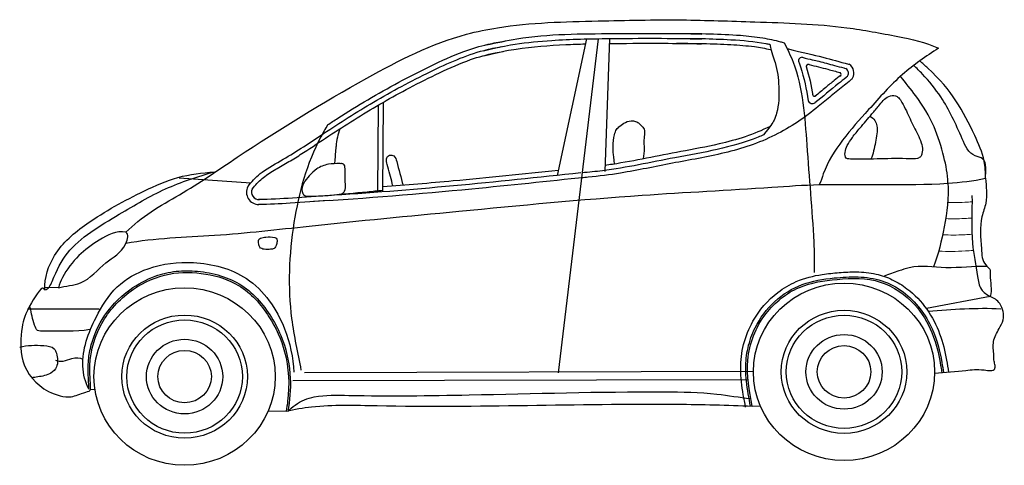
# Model space of a CAD drawing. Extents: x 201.53 to 205.1, y 102.02 to 103.63.
import ezdxf

# ---------------------------------------------------------------- set-up
doc = ezdxf.new("R2010")
doc.units = 0
doc.layers.add('www.dwgautocad.com', color=7, linetype='CONTINUOUS')

msp = doc.modelspace()

# ---------------------------------------------------------------- linework, layer by layer
at = {"layer": 'www.dwgautocad.com'}
for p, q in [((203.5828, 103.5651), (203.4772, 103.0704)), ((203.6254, 103.5659), (203.4801, 102.355)), ((203.6667, 103.5664), (203.6494, 103.0846)), ((202.8282, 103.3248), (202.8265, 103.0092)), ((202.8465, 103.3354), (202.8448, 103.0106)), ((202.1077, 103.0613), (202.3671, 103.043)), ((203.3918, 103.0637), (203.3918, 103.0637)), ((201.6707, 102.663), (201.6209, 102.664)), ((205.0458, 102.6313), (204.8143, 102.5874)), ((201.8181, 102.5859), (201.5585, 102.5859)), ((202.5194, 102.3274), (204.1683, 102.3312)), ((202.5617, 102.3564), (204.1879, 102.3605)), ((201.7871, 102.2959), (201.8028, 102.2939)), ((204.1835, 102.2344), (204.2131, 102.2349)), ((202.4952, 102.2158), (202.4292, 102.2147))]:
    msp.add_line(p, q, dxfattribs=at)
for centre, major_axis, start_param, end_param in [((204.3646, 103.4855), (-0.0133, 0), -1.5374, 0.615969), ((204.3866, 103.4656), (0.00748, 0), 1.142913, 3.676631), ((204.5122, 103.4417), (0.0397, 0), -0.493301, 0.95349), ((204.4981, 103.4368), (-0.00748, 0), 1.903165, 4.189119), ((204.5122, 103.4416), (-0.0197, 0), 2.314211, 4.14655), ((204.4095, 103.3645), (-0.00748, 0), -0.220606, 2.648993), ((204.402, 103.348), (-0.0176, 0), 0.420395, 2.130156), ((202.3978, 103.0099), (-0.0462, 0), -0.454485, 1.53805), ((202.3977, 103.01), (0.0278, 0), 2.731653, 4.735575), ((202.1274, 102.3412), (-0.3282, 0), 3.141593, 9.424778), ((204.5161, 102.3584), (-0.3282, 0), 3.141593, 9.424778), ((204.5161, 102.3584), (-0.1381, 0), 3.141593, 9.424778), ((202.1274, 102.3412), (-0.0969, 0), 3.141593, 9.424778), ((204.5161, 102.3584), (-0.0969, 0), 3.141593, 9.424778)]:
    msp.add_ellipse(centre, major_axis=major_axis, ratio=0.98, start_param=start_param, end_param=end_param, dxfattribs=at)
for centre, major_axis in [((202.1274, 102.3412), (0.2276, 0)), ((204.5161, 102.3584), (0.2276, 0)), ((202.1274, 102.3412), (0.2093, 0)), ((204.5161, 102.3584), (0.2093, 0)), ((202.1274, 102.3412), (0.1381, 0))]:
    msp.add_ellipse(centre, major_axis=major_axis, ratio=0.98, dxfattribs=at)
for points, knots in [([(201.9142, 102.8644), (201.9427, 102.8914), (202.0046, 102.9419), (202.1478, 103.0199), (202.4, 103.1948), (202.7379, 103.402), (203.0562, 103.5659), (203.3431, 103.6239), (203.6051, 103.6301), (203.9158, 103.6369), (204.216, 103.6257), (204.4791, 103.6187), (204.699, 103.5763), (204.8122, 103.5543), (204.8577, 103.5315)], [0, 0, 0, 0, 0.119131, 0.239757, 0.490836, 1.044473, 1.440031, 1.55491, 1.920169, 2.223245, 2.48758, 2.822001, 3.008836, 3.16219, 3.16219, 3.16219, 3.16219]), ([(203.2212, 103.5438), (203.2577, 103.5514), (203.4085, 103.584), (203.6714, 103.5839), (203.8946, 103.5861), (204.0013, 103.5829)], [0, 0, 0, 0, 0.1118983, 0.4624155, 0.7828087, 0.7828087, 0.7828087, 0.7828087]), ([(203.8874, 103.5849), (203.8956, 103.585), (203.9038, 103.5851), (203.9513, 103.5853), (203.9906, 103.5848), (204.0669, 103.5826), (204.1039, 103.581), (204.1679, 103.5762), (204.1949, 103.5735), (204.2433, 103.5654), (204.2646, 103.5604), (204.2902, 103.5539), (204.2949, 103.5527), (204.2997, 103.5515)], [28.099253, 28.099253, 28.099253, 28.099253, 28.501755, 28.501755, 30.425039, 30.425039, 32.232632, 32.232632, 33.536355, 33.536355, 34.582261, 34.582261, 34.822256, 34.822256, 34.822256, 34.822256]), ([(202.6451, 103.2535), (202.6573, 103.2616), (202.6696, 103.2695), (202.7179, 103.3005), (202.7543, 103.3231), (202.8648, 103.3885), (202.9402, 103.429), (203.0571, 103.4857), (203.0973, 103.504), (203.1674, 103.5298), (203.1968, 103.5389), (203.2465, 103.5505), (203.2666, 103.5542), (203.2868, 103.5572)], [6.651609, 6.651609, 6.651609, 6.651609, 7.373477, 7.373477, 9.479841, 9.479841, 13.692567, 13.692567, 15.829345, 15.829345, 17.302195, 17.302195, 18.281355, 18.281355, 18.281355, 18.281355]), ([(203.2102, 103.5221), (203.2808, 103.5393), (203.3026, 103.543), (203.3685, 103.5526), (203.4128, 103.5569), (203.5264, 103.5644), (203.5961, 103.5657), (203.7779, 103.5677), (203.8894, 103.5683), (204.0008, 103.565)], [0, 0, 0, 0, 1.107013, 1.107013, 3.32104, 3.32104, 6.759043, 6.759043, 12.26144, 12.26144, 12.26144, 12.26144]), ([(203.2111, 103.5034), (203.2844, 103.5217), (203.3061, 103.5254), (203.3872, 103.5372), (203.4473, 103.5419), (203.5315, 103.5457), (203.5552, 103.5465), (203.579, 103.5471)], [0, 0, 0, 0, 1.120144, 1.120144, 4.144161, 4.144161, 5.322462, 5.322462, 5.322462, 5.322462]), ([(203.666, 103.5485), (203.6721, 103.5486), (203.6782, 103.5486), (203.7435, 103.5493), (203.8025, 103.5497), (203.9077, 103.5492), (203.954, 103.5485), (204.0002, 103.5471)], [6.755386, 6.755386, 6.755386, 6.755386, 7.056185, 7.056185, 9.968209, 9.968209, 12.26144, 12.26144, 12.26144, 12.26144]), ([(203.895, 103.5671), (203.9654, 103.5677), (204.0785, 103.5656), (204.1965, 103.5563), (204.2427, 103.5468), (204.2473, 103.5458)], [29.068197, 29.068197, 29.068197, 29.068197, 32.534609, 34.629474, 34.863585, 34.863585, 34.863585, 34.863585]), ([(203.895, 103.5491), (203.9319, 103.5495), (203.9688, 103.5493), (204.0393, 103.5477), (204.0728, 103.5464), (204.1351, 103.5429), (204.1636, 103.5408), (204.2113, 103.5346), (204.2308, 103.5312), (204.2507, 103.5266), (204.2512, 103.5265), (204.2517, 103.5264)], [28.217632, 28.217632, 28.217632, 28.217632, 30.044339, 30.044339, 31.703467, 31.703467, 33.12476, 33.12476, 34.135144, 34.135144, 34.16036, 34.16036, 34.16036, 34.16036]), ([(204.2473, 103.5458), (204.2537, 103.5138), (204.273, 103.4689), (204.2821, 103.39), (204.2799, 103.3178), (204.2636, 103.2693), (204.2498, 103.2489), (204.2248, 103.2172)], [0.115997, 0.115997, 0.115997, 0.115997, 1.006469, 2.496721, 4.102121, 4.543577, 5.089283, 5.089283, 5.089283, 5.089283]), ([(204.2997, 103.5515), (204.311, 103.5284), (204.3664, 103.4129), (204.3808, 103.1627), (204.4036, 102.9101), (204.4096, 102.7554), (204.4074, 102.7188)], [0.003956, 0.003956, 0.003956, 0.003956, 0.0822629, 0.3928499, 0.7529549, 0.8652336, 0.8652336, 0.8652336, 0.8652336]), ([(202.3563, 103.0298), (202.3579, 103.0319), (202.3732, 103.0511), (202.412, 103.0897), (202.5103, 103.141), (202.641, 103.2308), (202.816, 103.3418), (203.0085, 103.445), (203.1645, 103.5149), (203.2542, 103.5337), (203.2756, 103.5373)], [1.454341, 1.454341, 1.454341, 1.454341, 1.583676, 2.671543, 4.147363, 7.021095, 10.53676, 14.387268, 17.832138, 18.89709, 18.89709, 18.89709, 18.89709]), ([(202.3718, 103.0203), (202.3786, 103.029), (202.3838, 103.0353), (202.4011, 103.0537), (202.4146, 103.0647), (202.4436, 103.0847), (202.4592, 103.0937), (202.4912, 103.112), (202.5073, 103.1214), (202.5388, 103.1407), (202.5543, 103.1506), (202.6004, 103.1806), (202.6306, 103.201), (202.6914, 103.2408), (202.722, 103.2604), (202.8146, 103.3178), (202.8774, 103.3539), (202.9777, 103.4068), (203.0144, 103.4253), (203.0883, 103.4603), (203.1255, 103.4767), (203.1925, 103.5002), (203.2219, 103.5085), (203.2619, 103.5167), (203.2718, 103.5185), (203.2817, 103.5202)], [0.670087, 0.670087, 0.670087, 0.670087, 1.117002, 1.117002, 2.036133, 2.036133, 2.955263, 2.955263, 3.857856, 3.857856, 4.76045, 4.76045, 6.565636, 6.565636, 8.370823, 8.370823, 11.981196, 11.981196, 14.010678, 14.010678, 16.04016, 16.04016, 17.595319, 17.595319, 18.102343, 18.102343, 18.102343, 18.102343]), ([(204.31, 103.5302), (204.3701, 103.515), (204.4369, 103.501), (204.501, 103.4818), (204.5343, 103.4736), (204.5352, 103.4734)], [36.3563, 36.3563, 36.3563, 36.3563, 38.108044, 39.690555, 39.735886, 39.735886, 39.735886, 39.735886]), ([(204.8577, 103.5315), (204.8127, 103.502), (204.7188, 103.4374), (204.5824, 103.2819), (204.4636, 103.1539), (204.4323, 103.0495), (204.4266, 103.0369)], [0, 0, 0, 0, 0.1623224, 0.3408762, 0.6298923, 0.6720827, 0.6720827, 0.6720827, 0.6720827]), ([(204.3538, 103.478), (204.3554, 103.4733), (204.357, 103.4686), (204.3715, 103.4236), (204.3799, 103.3825), (204.3859, 103.341)], [1.389297, 1.389297, 1.389297, 1.389297, 1.630469, 1.630469, 3.687151, 3.687151, 3.687151, 3.687151]), ([(204.3642, 103.4985), (204.3956, 103.491), (204.4103, 103.4876), (204.4437, 103.4794), (204.4622, 103.4743), (204.4923, 103.466), (204.5035, 103.463), (204.5168, 103.4595), (204.5186, 103.459), (204.5228, 103.458)], [36.340066, 36.340066, 36.340066, 36.340066, 37.089207, 37.089207, 38.06723, 38.06723, 38.631975, 38.631975, 38.722148, 38.722148, 38.722148, 38.722148]), ([(204.3897, 103.4722), (204.4126, 103.4668), (204.435, 103.4614), (204.4718, 103.4513), (204.4866, 103.4472), (204.5018, 103.4432)], [36.570131, 36.570131, 36.570131, 36.570131, 37.750079, 37.750079, 38.49828, 38.49828, 38.49828, 38.49828]), ([(205.0291, 103.0599), (205.0282, 103.0837), (205.0387, 103.1314), (204.9708, 103.1417), (204.9303, 103.2358), (204.884, 103.3389), (204.8152, 103.4236), (204.7792, 103.459), (204.7685, 103.4692)], [0, 0, 0, 0, 1.195453, 1.673346, 2.962423, 5.804741, 7.5733, 8.309348, 8.309348, 8.309348, 8.309348]), ([(205.0291, 103.0599), (205.0291, 103.0806), (205.0257, 103.1348), (204.9624, 103.278), (204.9017, 103.3887), (204.8, 103.4766), (204.7905, 103.4856)], [0, 0, 0, 0, 1.038226, 2.702447, 7.638922, 8.189551, 8.189551, 8.189551, 8.189551]), ([(204.5046, 103.4332), (204.497, 103.4269), (204.4888, 103.4207), (204.4702, 103.4061), (204.4602, 103.3979), (204.4374, 103.3789), (204.4247, 103.3681), (204.4119, 103.3576)], [40.107976, 40.107976, 40.107976, 40.107976, 40.622102, 40.622102, 41.257435, 41.257435, 42.08511, 42.08511, 42.08511, 42.08511]), ([(204.5472, 103.4233), (204.545, 103.421), (204.5427, 103.4187), (204.5329, 103.4094), (204.525, 103.4031), (204.5091, 103.3907), (204.5013, 103.3846), (204.4856, 103.3719), (204.4778, 103.3655), (204.4544, 103.346), (204.4388, 103.3328), (204.3989, 103.3002), (204.3738, 103.2813), (204.3214, 103.2466), (204.2941, 103.2308), (204.2369, 103.2021), (204.2067, 103.1895), (204.1455, 103.1684), (204.1144, 103.1598), (204.0204, 103.1371), (203.9569, 103.1265), (203.832, 103.1023), (203.7696, 103.0892), (203.6676, 103.0725), (203.6283, 103.0674), (203.581, 103.0629), (203.5729, 103.0622), (203.5649, 103.0615)], [39.715567, 39.715567, 39.715567, 39.715567, 39.857469, 39.857469, 40.330798, 40.330798, 40.836999, 40.836999, 41.343199, 41.343199, 42.3556, 42.3556, 43.869372, 43.869372, 45.383144, 45.383144, 46.947845, 46.947845, 48.512545, 48.512545, 51.641947, 51.641947, 54.771348, 54.771348, 56.697578, 56.697578, 57.091969, 57.091969, 57.091969, 57.091969]), ([(204.5255, 103.4274), (204.5248, 103.4268), (204.5154, 103.4183), (204.4756, 103.3883), (204.4391, 103.3562), (204.4106, 103.333)], [40.75536, 40.75536, 40.75536, 40.75536, 40.801639, 41.390252, 43.215828, 43.215828, 43.215828, 43.215828]), ([(204.892, 103.044), (204.892, 103.0755), (204.8772, 103.1445), (204.8451, 103.2531), (204.786, 103.3494), (204.7389, 103.4059), (204.7208, 103.4298)], [0, 0, 0, 0, 0.0965938, 0.2133158, 0.3454664, 0.4366045, 0.4366045, 0.4366045, 0.4366045]), ([(204.5448, 103.1294), (204.5378, 103.1299), (204.5196, 103.1283), (204.5182, 103.1571), (204.5281, 103.1813), (204.5475, 103.211), (204.5787, 103.248), (204.6109, 103.2861), (204.6445, 103.3249), (204.6675, 103.3565), (204.6996, 103.3624), (204.7171, 103.3513), (204.7275, 103.3306), (204.7473, 103.2965), (204.7672, 103.2461), (204.7935, 103.2016), (204.8015, 103.167), (204.7983, 103.1503), (204.7951, 103.1376), (204.7776, 103.129), (204.6931, 103.1344), (204.614, 103.1277), (204.5439, 103.1294)], [0, 0, 0, 0, 0.0209088, 0.0428449, 0.0691629, 0.1049295, 0.1482658, 0.2169167, 0.2554985, 0.3057256, 0.330057, 0.3437248, 0.3650745, 0.399504, 0.4643834, 0.5292628, 0.5573593, 0.5691283, 0.5815924, 0.5952603, 0.6230834, 0.8335657, 0.8335657, 0.8335657, 0.8335657]), ([(202.6451, 103.2535), (202.6371, 103.239), (202.5744, 103.1301), (202.5096, 102.893), (202.498, 102.6024), (202.5368, 102.4267), (202.549, 102.3647)], [0.503346, 0.503346, 0.503346, 0.503346, 1.333929, 6.773343, 12.598909, 15.76788, 15.76788, 15.76788, 15.76788]), ([(203.6842, 103.1117), (203.6804, 103.1512), (203.6778, 103.1776), (203.6823, 103.2105), (203.6902, 103.2368), (203.7054, 103.2512), (203.7245, 103.2648), (203.7488, 103.2706), (203.7688, 103.2643), (203.7793, 103.2527), (203.7924, 103.2424), (203.7952, 103.2213), (203.7893, 103.1978), (203.7935, 103.1661), (203.7911, 103.1432), (203.7884, 103.1302)], [0.223638, 0.223638, 0.223638, 0.223638, 0.825467, 1.548655, 1.891688, 2.161841, 2.568528, 3.050928, 3.32633, 3.553355, 3.823508, 4.119871, 4.549682, 5.038332, 5.702038, 5.702038, 5.702038, 5.702038]), ([(204.6099, 103.2847), (204.6169, 103.2807), (204.6295, 103.2717), (204.6395, 103.2371), (204.6296, 103.1916), (204.6222, 103.1478), (204.6131, 103.1296)], [0.058184, 0.058184, 0.058184, 0.058184, 0.450682, 0.786475, 1.787875, 2.81012, 2.81012, 2.81012, 2.81012]), ([(202.6901, 103.2393), (202.6823, 103.2193), (202.6763, 103.1864), (202.6736, 103.1534), (202.6709, 103.113)], [0, 0, 0, 0, 1.071652, 1.659521, 1.659521, 1.659521, 1.659521]), ([(204.2248, 103.2172), (204.2183, 103.2143), (204.1165, 103.1715), (203.9168, 103.1398), (203.7047, 103.0932), (203.5918, 103.0818), (203.5671, 103.0797)], [46.827389, 46.827389, 46.827389, 46.827389, 47.178099, 52.283689, 56.657804, 57.877957, 57.877957, 57.877957, 57.877957]), ([(204.2482, 103.248), (204.219, 103.2335), (204.189, 103.2211), (204.1273, 103.2004), (204.0955, 103.1919), (204.0179, 103.1739), (203.9714, 103.1654), (203.8832, 103.1489), (203.8417, 103.1405), (203.7593, 103.1245), (203.7183, 103.1168), (203.6682, 103.1092), (203.6592, 103.1079), (203.6502, 103.1067)], [45.404805, 45.404805, 45.404805, 45.404805, 47.051303, 47.051303, 48.702616, 48.702616, 51.021512, 51.021512, 53.090962, 53.090962, 55.160411, 55.160411, 55.615115, 55.615115, 55.615115, 55.615115]), ([(202.6896, 103.1134), (202.6758, 103.1133), (202.6468, 103.1129), (202.6061, 103.0978), (202.5733, 103.0639), (202.5456, 103.0288), (202.56, 102.9938), (202.6141, 102.9965), (202.6553, 102.997), (202.6984, 103.0031), (202.7114, 103.0172), (202.7081, 103.0527), (202.7111, 103.0819), (202.7071, 103.1091), (202.7013, 103.1122), (202.6958, 103.1139), (202.6918, 103.1129), (202.6895, 103.113)], [0, 0, 0, 0, 0.041244, 0.0870817, 0.1241985, 0.1876764, 0.2011875, 0.2287039, 0.3257587, 0.3424664, 0.3538467, 0.3800469, 0.4435288, 0.451968, 0.4573222, 0.4623176, 0.469083, 0.469083, 0.469083, 0.469083]), ([(202.8824, 103.0315), (202.8815, 103.0346), (202.8746, 103.0606), (202.8672, 103.0932), (202.8554, 103.1293), (202.8678, 103.1468), (202.8902, 103.142), (202.9011, 103.0988), (202.911, 103.0624), (202.9191, 103.0345)], [2.072241, 2.072241, 2.072241, 2.072241, 2.233274, 3.432423, 3.779015, 4.054387, 4.316136, 4.700718, 6.112853, 6.112853, 6.112853, 6.112853]), ([(201.6209, 102.656), (201.62, 102.6991), (201.6507, 102.7984), (201.7912, 102.9154), (201.9474, 102.9997), (202.1023, 103.0703), (202.1909, 103.0793), (202.2357, 103.0838)], [0, 0, 0, 0, 0.1317813, 0.2969602, 0.5382757, 0.669929, 0.8038205, 0.8038205, 0.8038205, 0.8038205]), ([(201.6209, 102.656), (201.6343, 102.6563), (201.6604, 102.717), (201.711, 102.8238), (201.881, 102.9235), (202.0534, 103.0269), (202.1753, 103.0669), (202.2357, 103.0838)], [0, 0, 0, 0, 0.0403329, 0.1588723, 0.3954719, 0.5876315, 0.7758481, 0.7758481, 0.7758481, 0.7758481]), ([(203.563, 103.0793), (203.4091, 103.0633), (203.2553, 103.0468), (202.9476, 103.0182), (202.7935, 103.0059), (202.6238, 102.9955), (202.6082, 102.9945), (202.5927, 102.9936)], [0, 0, 0, 0, 7.612741, 7.612741, 15.225482, 15.225482, 15.992667, 15.992667, 15.992667, 15.992667]), ([(203.4811, 103.0888), (203.354, 103.0755), (203.2271, 103.0622), (203.0151, 103.0424), (202.93, 103.0352), (202.8449, 103.0286)], [1.31726, 1.31726, 1.31726, 1.31726, 7.606056, 7.606056, 11.817984, 11.817984, 11.817984, 11.817984]), ([(203.5797, 103.0633), (203.4425, 103.0491), (203.1145, 103.0133), (202.7854, 102.9868), (202.5938, 102.9757)], [0, 0, 0, 0, 0.414129, 0.9900795, 0.9900795, 0.9900795, 0.9900795]), ([(204.4266, 103.0369), (204.5817, 103.0412), (204.7832, 103.0286), (204.984, 103.0504), (205.0291, 103.0599)], [0, 0, 0, 0, 0.4654365, 0.6037119, 0.6037119, 0.6037119, 0.6037119]), ([(204.892, 103.044), (204.8967, 102.9905), (204.8821, 102.8871), (204.858, 102.785), (204.8399, 102.7387)], [0, 0, 0, 0, 2.694781, 5.189047, 5.189047, 5.189047, 5.189047]), ([(205.0291, 103.0599), (205.0306, 103.03), (205.0382, 102.9818), (205.0044, 102.9004), (205.0136, 102.8255), (205.0158, 102.7535), (205.047, 102.7318), (205.0436, 102.6891), (205.0526, 102.6568), (205.0458, 102.6313)], [0, 0, 0, 0, 0.0917005, 0.1438126, 0.2622509, 0.3245734, 0.345919, 0.3660907, 0.4467861, 0.4467861, 0.4467861, 0.4467861]), ([(201.9143, 102.8246), (202.02, 102.8444), (202.2438, 102.8487), (202.6447, 102.8954), (203.161, 102.9442), (203.7191, 102.9985), (204.1553, 103.0197), (204.3691, 103.0358), (204.4266, 103.0369)], [0, 0, 0, 0, 0.322968, 0.667401, 1.211841, 1.87885, 2.349501, 2.521936, 2.521936, 2.521936, 2.521936]), ([(202.8448, 103.0157), (202.8262, 103.0138), (202.7175, 103.0028), (202.5678, 102.9901), (202.4364, 102.9834), (202.3955, 102.9827)], [69.770525, 69.770525, 69.770525, 69.770525, 70.691484, 75.148613, 77.161943, 77.161943, 77.161943, 77.161943]), ([(202.6514, 102.9796), (202.6043, 102.9757), (202.5571, 102.9723), (202.4717, 102.9673), (202.4334, 102.9654), (202.395, 102.9648)], [72.135177, 72.135177, 72.135177, 72.135177, 74.455021, 74.455021, 76.32644, 76.32644, 76.32644, 76.32644]), ([(204.9795, 102.9975), (204.9807, 102.9399), (204.9733, 102.8401), (204.9965, 102.7301), (205.0063, 102.6561), (205.0338, 102.6381), (205.0458, 102.6313)], [0, 0, 0, 0, 0.1766396, 0.3004032, 0.3505857, 0.392296, 0.392296, 0.392296, 0.392296]), ([(201.9142, 102.8644), (201.8816, 102.8711), (201.8167, 102.8383), (201.7402, 102.7817), (201.6927, 102.7187), (201.6731, 102.676), (201.6707, 102.663)], [0, 0, 0, 0, 0.0998597, 0.1936437, 0.2942406, 0.3347423, 0.3347423, 0.3347423, 0.3347423]), ([(201.6707, 102.663), (201.6966, 102.6707), (201.7674, 102.6712), (201.8347, 102.7588), (201.9086, 102.7919), (201.9263, 102.8579), (201.9142, 102.8644)], [0, 0, 0, 0, 0.0813915, 0.1993861, 0.3013782, 0.3428258, 0.3428258, 0.3428258, 0.3428258]), ([(202.3968, 102.8387), (202.3972, 102.8407), (202.4075, 102.8446), (202.425, 102.8479), (202.4453, 102.8484), (202.4607, 102.8432), (202.4634, 102.8326), (202.4603, 102.8201), (202.4544, 102.8041), (202.4351, 102.8022), (202.4184, 102.8009), (202.3986, 102.8072), (202.3962, 102.8232), (202.3935, 102.8337), (202.3965, 102.8384)], [0, 0, 0, 0, 0.0061977, 0.0271784, 0.0588362, 0.0646595, 0.0732874, 0.0883098, 0.1057915, 0.1185724, 0.1415123, 0.1593951, 0.1717371, 0.1887726, 0.1887726, 0.1887726, 0.1887726]), ([(201.781, 102.2958), (201.7669, 102.3209), (201.7455, 102.4122), (201.7952, 102.5429), (201.8731, 102.673), (202.0041, 102.7453), (202.1709, 102.7654), (202.3751, 102.7128), (202.4941, 102.5379), (202.5203, 102.4102), (202.5234, 102.3567)], [0, 0, 0, 0, 0.087564, 0.274202, 0.410254, 0.541819, 0.706991, 0.90775, 1.139499, 1.30367, 1.30367, 1.30367, 1.30367]), ([(201.781, 102.2958), (201.7806, 102.3073), (201.7799, 102.319), (201.7783, 102.3491), (201.7774, 102.3678), (201.7793, 102.4053), (201.7819, 102.4241), (201.7945, 102.4795), (201.809, 102.5153), (201.8545, 102.5902), (201.8891, 102.627), (201.9576, 102.6765), (201.9886, 102.6933), (202.0457, 102.7139), (202.0711, 102.7199), (202.1226, 102.7256), (202.1487, 102.7255), (202.2029, 102.7203), (202.231, 102.7149), (202.2851, 102.6983), (202.3111, 102.6868), (202.358, 102.6561), (202.3789, 102.6371), (202.4164, 102.5946), (202.4329, 102.5711), (202.4616, 102.5225), (202.4737, 102.4971), (202.4992, 102.4277), (202.508, 102.3818), (202.512, 102.295), (202.5087, 102.2543), (202.5012, 102.2147)], [0, 0, 0, 0, 0.587582, 0.587582, 1.511986, 1.511986, 2.436389, 2.436389, 4.285196, 4.285196, 6.696849, 6.696849, 8.371078, 8.371078, 9.622668, 9.622668, 10.874257, 10.874257, 12.234135, 12.234135, 13.594013, 13.594013, 14.953891, 14.953891, 16.333205, 16.333205, 17.712519, 17.712519, 19.989628, 19.989628, 21.989849, 21.989849, 21.989849, 21.989849]), ([(201.7871, 102.2959), (201.7862, 102.3245), (201.7774, 102.4085), (201.8196, 102.5462), (201.9307, 102.6619), (202.0673, 102.7224), (202.2032, 102.7195), (202.3395, 102.6767), (202.4367, 102.5667), (202.5026, 102.4208), (202.5087, 102.2989), (202.4974, 102.2277), (202.4952, 102.2158)], [0, 0, 0, 0, 0.087412, 0.257763, 0.419369, 0.560854, 0.693447, 0.819251, 0.978803, 1.12019, 1.303726, 1.340796, 1.340796, 1.340796, 1.340796]), ([(204.1595, 102.2301), (204.1567, 102.2451), (204.1539, 102.2603), (204.1461, 102.3063), (204.142, 102.3377), (204.1416, 102.3991), (204.1451, 102.4291), (204.16, 102.4871), (204.1713, 102.5153), (204.2088, 102.582), (204.2396, 102.6181), (204.2971, 102.662), (204.3195, 102.6753), (204.3735, 102.6987), (204.4053, 102.7064), (204.4576, 102.7146), (204.478, 102.7167), (204.5191, 102.72), (204.54, 102.721), (204.5847, 102.7202), (204.6087, 102.718), (204.6524, 102.7082), (204.6723, 102.7013), (204.7098, 102.6833), (204.7276, 102.6723), (204.7719, 102.6386), (204.7961, 102.6131), (204.8354, 102.5575), (204.8508, 102.5273), (204.8739, 102.4651), (204.8818, 102.433), (204.8901, 102.3866), (204.8924, 102.3722), (204.8942, 102.3578)], [0.550319, 0.550319, 0.550319, 0.550319, 1.310137, 1.310137, 2.829774, 2.829774, 4.216532, 4.216532, 5.603291, 5.603291, 7.711836, 7.711836, 8.887628, 8.887628, 10.390567, 10.390567, 11.358738, 11.358738, 12.326909, 12.326909, 13.424204, 13.424204, 14.358728, 14.358728, 15.293252, 15.293252, 16.86738, 16.86738, 18.441508, 18.441508, 20.015636, 20.015636, 20.72444, 20.72444, 20.72444, 20.72444]), ([(205.0337, 102.7399), (204.9842, 102.7417), (204.8913, 102.7281), (204.7814, 102.7479), (204.7091, 102.7223), (204.6785, 102.7115), (204.6609, 102.7047)], [0, 0, 0, 0, 2.439309, 4.614118, 5.270614, 6.196966, 6.196966, 6.196966, 6.196966]), ([(204.1775, 102.2334), (204.1747, 102.2484), (204.1719, 102.2635), (204.1642, 102.3091), (204.1603, 102.3397), (204.16, 102.3955), (204.1626, 102.4208), (204.174, 102.4704), (204.1827, 102.4947), (204.2116, 102.5532), (204.2356, 102.5857), (204.2939, 102.6398), (204.3281, 102.6613), (204.4016, 102.6885), (204.4408, 102.6948), (204.5093, 102.7016), (204.5386, 102.7035), (204.5966, 102.7015), (204.6254, 102.6976), (204.6803, 102.6793), (204.7063, 102.6653), (204.7533, 102.6305), (204.7742, 102.6098), (204.8094, 102.5645), (204.8238, 102.5399), (204.8528, 102.4751), (204.8634, 102.4337), (204.8726, 102.38), (204.8745, 102.368), (204.876, 102.356)], [0.550319, 0.550319, 0.550319, 0.550319, 1.312906, 1.312906, 2.838081, 2.838081, 4.081051, 4.081051, 5.324021, 5.324021, 7.230152, 7.230152, 9.136283, 9.136283, 11.042415, 11.042415, 12.439297, 12.439297, 13.83618, 13.83618, 15.233063, 15.233063, 16.624068, 16.624068, 18.015073, 18.015073, 20.115065, 20.115065, 20.716514, 20.716514, 20.716514, 20.716514]), ([(204.1835, 102.2344), (204.1732, 102.2895), (204.1511, 102.4056), (204.2151, 102.5707), (204.3453, 102.6745), (204.4959, 102.6975), (204.6497, 102.7005), (204.7731, 102.6145), (204.8439, 102.4965), (204.8627, 102.4083), (204.8695, 102.3587), (204.8699, 102.3554)], [0.550319, 0.550319, 0.550319, 0.550319, 3.344446, 6.377076, 8.907997, 11.202469, 13.777961, 16.244811, 18.209994, 20.549412, 20.714608, 20.714608, 20.714608, 20.714608]), ([(201.6209, 102.6555), (201.6143, 102.6769), (201.5537, 102.5813), (201.5354, 102.5208), (201.5266, 102.3837), (201.6083, 102.2893), (201.7118, 102.2589), (201.7527, 102.2814), (201.7875, 102.2893), (201.7871, 102.2959)], [0, 0, 0, 0, 0.0683921, 0.1647218, 0.2887583, 0.4349621, 0.5191201, 0.5753257, 0.5956629, 0.5956629, 0.5956629, 0.5956629]), ([(204.8443, 102.3535), (204.8828, 102.3573), (204.945, 102.3618), (205.0082, 102.3697), (205.0628, 102.3585), (205.0639, 102.3834), (205.0586, 102.3985), (205.059, 102.4279), (205.0523, 102.4693), (205.0753, 102.5104), (205.0993, 102.5533), (205.0889, 102.6046), (205.0593, 102.6267), (205.0458, 102.6313)], [0.515112, 0.515112, 0.515112, 0.515112, 2.383682, 3.470056, 4.101977, 4.299835, 4.569329, 4.919372, 5.755206, 6.611209, 7.186195, 8.193339, 8.898271, 8.898271, 8.898271, 8.898271]), ([(201.7842, 102.5114), (201.7297, 102.501), (201.6718, 102.5096), (201.5924, 102.5043), (201.5779, 102.5436), (201.572, 102.5699), (201.5698, 102.5915)], [0, 0, 0, 0, 0.1665427, 0.1892871, 0.2120145, 0.2783521, 0.2783521, 0.2783521, 0.2783521]), ([(201.5303, 102.4478), (201.5584, 102.4557), (201.5982, 102.4556), (201.6535, 102.4503), (201.6676, 102.4157), (201.671, 102.3804), (201.6395, 102.3463), (201.6049, 102.3417), (201.581, 102.3379), (201.5739, 102.3367)], [0, 0, 0, 0, 1.437296, 2.066558, 2.376684, 3.208671, 3.700228, 4.52004, 4.86638, 4.86638, 4.86638, 4.86638]), ([(201.6601, 102.4009), (201.6768, 102.3904), (201.712, 102.408), (201.7482, 102.4114), (201.7591, 102.404)], [0, 0, 0, 0, 0.05951146, 0.09935692, 0.09935692, 0.09935692, 0.09935692]), ([(202.5012, 102.2147), (202.5155, 102.2304), (202.5498, 102.2561), (202.6239, 102.2758), (202.8272, 102.2693), (203.2479, 102.2752), (203.6922, 102.2888), (204.0342, 102.2844), (204.137, 102.2656), (204.1785, 102.2615)], [0, 0, 0, 0, 1.253053, 1.892883, 3.974959, 11.123424, 22.715519, 25.841711, 27.87728, 27.87728, 27.87728, 27.87728]), ([(202.4952, 102.2158), (202.5258, 102.2229), (202.6337, 102.2417), (203.1108, 102.2244), (203.6398, 102.2485), (204.0929, 102.2382), (204.1835, 102.2344)], [0, 0, 0, 0, 1.546767, 5.433311, 23.269905, 27.731379, 27.731379, 27.731379, 27.731379])]:
    msp.add_open_spline(points, degree=3, knots=knots, dxfattribs=at)
for points in [[(204.3791, 103.4652), (204.3899, 103.4307), (204.3975, 103.3957), (204.4031, 103.3607)], [(205.084, 102.586), (204.9964, 102.5904), (204.9087, 102.5844), (204.8211, 102.5776)]]:
    msp.add_open_spline(points, degree=3, dxfattribs=at)
at = {"layer": 'www.dwgautocad.com', "lineweight": 0}
for points, knots in [([(204.9797, 102.9746), (204.9705, 102.9742), (204.9619, 102.9738), (204.9247, 102.9717), (204.9113, 102.9716), (204.8918, 102.9723)], [0.724701, 0.724701, 0.724701, 0.724701, 1.086005, 1.086005, 2.451086, 2.451086, 2.451086, 2.451086]), ([(204.9791, 102.9157), (204.9701, 102.9153), (204.9617, 102.9149), (204.9243, 102.9127), (204.9074, 102.9128), (204.8844, 102.9137)], [0.768215, 0.768215, 0.768215, 0.768215, 1.142931, 1.142931, 2.569347, 2.569347, 2.569347, 2.569347]), ([(204.9795, 102.8569), (204.9707, 102.8565), (204.9623, 102.856), (204.9227, 102.8538), (204.9012, 102.8541), (204.8734, 102.8553)], [0.801477, 0.801477, 0.801477, 0.801477, 1.193153, 1.193153, 2.739534, 2.739534, 2.739534, 2.739534]), ([(204.9844, 102.7982), (204.9745, 102.7978), (204.9649, 102.7972), (204.921, 102.7948), (204.8931, 102.7942), (204.859, 102.7963)], [0.767237, 0.767237, 0.767237, 0.767237, 1.228811, 1.228811, 2.930441, 2.930441, 2.930441, 2.930441])]:
    msp.add_open_spline(points, degree=3, knots=knots, dxfattribs=at)

doc.saveas('drawing.dxf')
